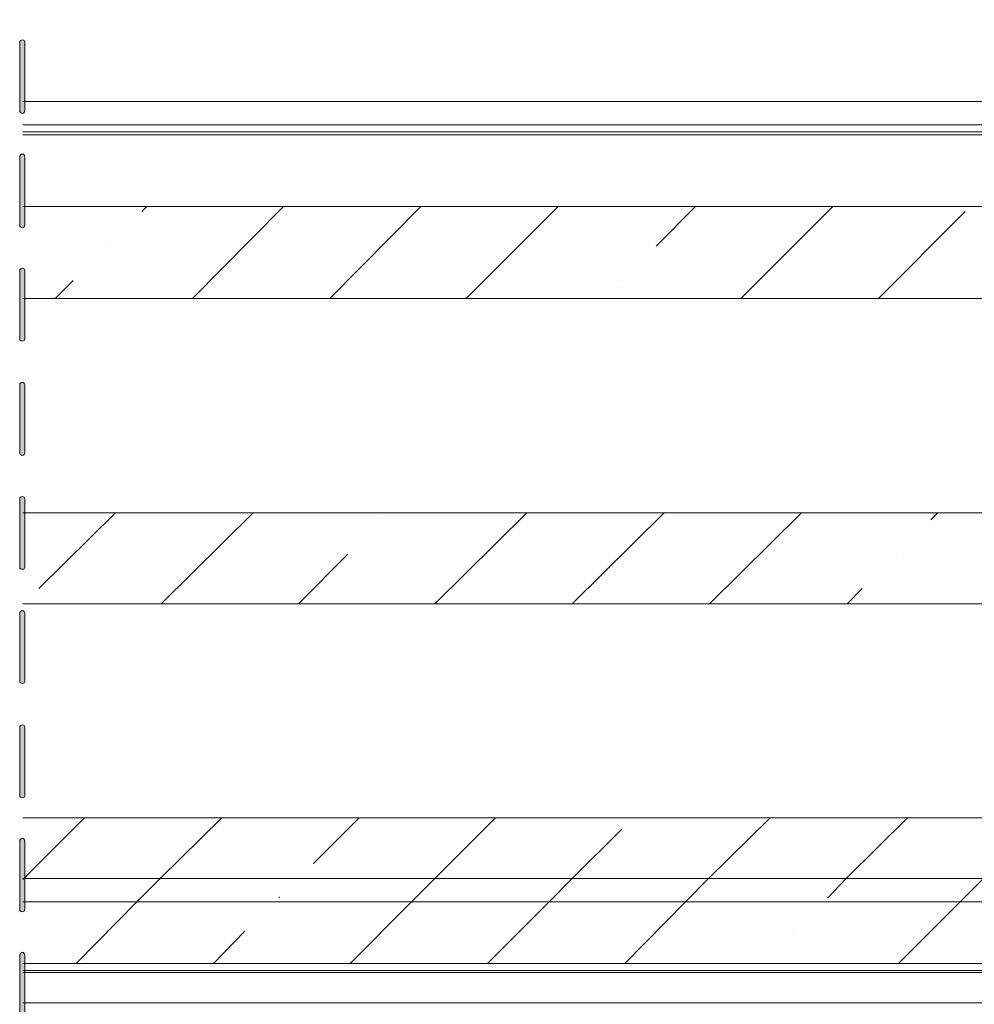
# Model space of a CAD drawing. Units: millimetres. Extents: x 395 to 1578, y 51 to 888.
# Drawn here: x 899 to 930, y 387 to 419 of the extents above; entities that cross this region are included whole.
import ezdxf

# ---------------------------------------------------------------- set-up
doc = ezdxf.new("R2010")
doc.units = ezdxf.units.MM

msp = doc.modelspace()

# ---------------------------------------------------------------- hatches: boundary and pattern name
h = msp.add_hatch(color=7)
edge = h.paths.add_edge_path()
edge.add_line((898.851, 439.841), (898.851, 437.9))
edge.add_spline(control_points=[(898.851, 437.9), (898.851, 437.834), (898.819, 437.801), (898.786, 437.801), (898.786, 437.801), (898.72, 437.801), (898.687, 437.834), (898.687, 437.9)], knot_values=[0, 0, 0, 0, 0.125, 0.125, 0.125, 0.125, 1, 1, 1, 1], degree=3, periodic=0)
edge.add_line((898.687, 437.9), (898.687, 439.841))
edge.add_spline(control_points=[(898.687, 439.841), (898.687, 439.874), (898.72, 439.906), (898.786, 439.906), (898.786, 439.906), (898.819, 439.906), (898.851, 439.874), (898.851, 439.841)], knot_values=[0, 0, 0, 0, 0.125, 0.125, 0.125, 0.125, 1, 1, 1, 1], degree=3, periodic=0)
edge = h.paths.add_edge_path()
edge.add_line((898.851, 436.387), (898.851, 434.183))
edge.add_spline(control_points=[(898.851, 434.183), (898.851, 434.117), (898.819, 434.084), (898.786, 434.084), (898.786, 434.084), (898.72, 434.084), (898.687, 434.117), (898.687, 434.183)], knot_values=[0, 0, 0, 0, 0.125, 0.125, 0.125, 0.125, 1, 1, 1, 1], degree=3, periodic=0)
edge.add_line((898.687, 434.183), (898.687, 436.387))
edge.add_spline(control_points=[(898.687, 436.387), (898.687, 436.453), (898.72, 436.486), (898.786, 436.486), (898.786, 436.486), (898.819, 436.486), (898.851, 436.453), (898.851, 436.387)], knot_values=[0, 0, 0, 0, 0.125, 0.125, 0.125, 0.125, 1, 1, 1, 1], degree=3, periodic=0)
edge = h.paths.add_edge_path()
edge.add_line((898.851, 432.67), (898.851, 430.466))
edge.add_spline(control_points=[(898.851, 430.466), (898.851, 430.4), (898.819, 430.368), (898.786, 430.368), (898.786, 430.368), (898.72, 430.368), (898.687, 430.4), (898.687, 430.466)], knot_values=[0, 0, 0, 0, 0.125, 0.125, 0.125, 0.125, 1, 1, 1, 1], degree=3, periodic=0)
edge.add_line((898.687, 430.466), (898.687, 432.67))
edge.add_spline(control_points=[(898.687, 432.67), (898.687, 432.736), (898.72, 432.769), (898.786, 432.769), (898.786, 432.769), (898.819, 432.769), (898.851, 432.736), (898.851, 432.67)], knot_values=[0, 0, 0, 0, 0.125, 0.125, 0.125, 0.125, 1, 1, 1, 1], degree=3, periodic=0)
edge = h.paths.add_edge_path()
edge.add_line((898.851, 428.953), (898.851, 426.749))
edge.add_spline(control_points=[(898.851, 426.749), (898.851, 426.684), (898.819, 426.651), (898.786, 426.651), (898.786, 426.651), (898.72, 426.651), (898.687, 426.684), (898.687, 426.749)], knot_values=[0, 0, 0, 0, 0.125, 0.125, 0.125, 0.125, 1, 1, 1, 1], degree=3, periodic=0)
edge.add_line((898.687, 426.749), (898.687, 428.953))
edge.add_spline(control_points=[(898.687, 428.953), (898.687, 429.019), (898.72, 429.052), (898.786, 429.052), (898.786, 429.052), (898.819, 429.052), (898.851, 429.019), (898.851, 428.953)], knot_values=[0, 0, 0, 0, 0.125, 0.125, 0.125, 0.125, 1, 1, 1, 1], degree=3, periodic=0)
edge = h.paths.add_edge_path()
edge.add_line((898.851, 425.236), (898.851, 423.033))
edge.add_spline(control_points=[(898.851, 423.033), (898.851, 422.967), (898.819, 422.934), (898.786, 422.934), (898.786, 422.934), (898.72, 422.934), (898.687, 422.967), (898.687, 423.033)], knot_values=[0, 0, 0, 0, 0.125, 0.125, 0.125, 0.125, 1, 1, 1, 1], degree=3, periodic=0)
edge.add_line((898.687, 423.033), (898.687, 425.236))
edge.add_spline(control_points=[(898.687, 425.236), (898.687, 425.302), (898.72, 425.335), (898.786, 425.335), (898.786, 425.335), (898.819, 425.335), (898.851, 425.302), (898.851, 425.236)], knot_values=[0, 0, 0, 0, 0.125, 0.125, 0.125, 0.125, 1, 1, 1, 1], degree=3, periodic=0)
edge = h.paths.add_edge_path()
edge.add_line((898.851, 421.519), (898.851, 419.316))
edge.add_spline(control_points=[(898.851, 419.316), (898.851, 419.283), (898.819, 419.217), (898.786, 419.217), (898.786, 419.217), (898.72, 419.217), (898.687, 419.283), (898.687, 419.316)], knot_values=[0, 0, 0, 0, 0.125, 0.125, 0.125, 0.125, 1, 1, 1, 1], degree=3, periodic=0)
edge.add_line((898.687, 419.316), (898.687, 421.519))
edge.add_spline(control_points=[(898.687, 421.519), (898.687, 421.585), (898.72, 421.618), (898.786, 421.618), (898.786, 421.618), (898.819, 421.618), (898.851, 421.585), (898.851, 421.519)], knot_values=[0, 0, 0, 0, 0.125, 0.125, 0.125, 0.125, 1, 1, 1, 1], degree=3, periodic=0)
edge = h.paths.add_edge_path()
edge.add_line((898.851, 417.803), (898.851, 415.599))
edge.add_spline(control_points=[(898.851, 415.599), (898.851, 415.566), (898.819, 415.5), (898.786, 415.5), (898.786, 415.5), (898.72, 415.5), (898.687, 415.566), (898.687, 415.599)], knot_values=[0, 0, 0, 0, 0.125, 0.125, 0.125, 0.125, 1, 1, 1, 1], degree=3, periodic=0)
edge.add_line((898.687, 415.599), (898.687, 417.803))
edge.add_spline(control_points=[(898.687, 417.803), (898.687, 417.868), (898.72, 417.901), (898.786, 417.901), (898.786, 417.901), (898.819, 417.901), (898.851, 417.868), (898.851, 417.803)], knot_values=[0, 0, 0, 0, 0.125, 0.125, 0.125, 0.125, 1, 1, 1, 1], degree=3, periodic=0)
edge = h.paths.add_edge_path()
edge.add_line((898.851, 414.086), (898.851, 411.882))
edge.add_spline(control_points=[(898.851, 411.882), (898.851, 411.849), (898.819, 411.783), (898.786, 411.783), (898.786, 411.783), (898.72, 411.783), (898.687, 411.849), (898.687, 411.882)], knot_values=[0, 0, 0, 0, 0.125, 0.125, 0.125, 0.125, 1, 1, 1, 1], degree=3, periodic=0)
edge.add_line((898.687, 411.882), (898.687, 414.086))
edge.add_spline(control_points=[(898.687, 414.086), (898.687, 414.152), (898.72, 414.184), (898.786, 414.184), (898.786, 414.184), (898.819, 414.184), (898.851, 414.152), (898.851, 414.086)], knot_values=[0, 0, 0, 0, 0.125, 0.125, 0.125, 0.125, 1, 1, 1, 1], degree=3, periodic=0)
edge = h.paths.add_edge_path()
edge.add_line((898.851, 410.402), (898.851, 408.165))
edge.add_spline(control_points=[(898.851, 408.165), (898.851, 408.132), (898.819, 408.099), (898.786, 408.099), (898.786, 408.099), (898.72, 408.099), (898.687, 408.132), (898.687, 408.165)], knot_values=[0, 0, 0, 0, 0.125, 0.125, 0.125, 0.125, 1, 1, 1, 1], degree=3, periodic=0)
edge.add_line((898.687, 408.165), (898.687, 410.402))
edge.add_spline(control_points=[(898.687, 410.402), (898.687, 410.435), (898.72, 410.468), (898.786, 410.468), (898.786, 410.468), (898.819, 410.468), (898.851, 410.435), (898.851, 410.402)], knot_values=[0, 0, 0, 0, 0.125, 0.125, 0.125, 0.125, 1, 1, 1, 1], degree=3, periodic=0)
edge = h.paths.add_edge_path()
edge.add_line((898.851, 406.685), (898.851, 404.448))
edge.add_spline(control_points=[(898.851, 404.448), (898.851, 404.415), (898.819, 404.382), (898.786, 404.382), (898.786, 404.382), (898.72, 404.382), (898.687, 404.415), (898.687, 404.448)], knot_values=[0, 0, 0, 0, 0.125, 0.125, 0.125, 0.125, 1, 1, 1, 1], degree=3, periodic=0)
edge.add_line((898.687, 404.448), (898.687, 406.685))
edge.add_spline(control_points=[(898.687, 406.685), (898.687, 406.718), (898.72, 406.751), (898.786, 406.751), (898.786, 406.751), (898.819, 406.751), (898.851, 406.718), (898.851, 406.685)], knot_values=[0, 0, 0, 0, 0.125, 0.125, 0.125, 0.125, 1, 1, 1, 1], degree=3, periodic=0)
edge = h.paths.add_edge_path()
edge.add_line((898.851, 402.968), (898.851, 400.731))
edge.add_spline(control_points=[(898.851, 400.731), (898.851, 400.698), (898.819, 400.666), (898.786, 400.666), (898.786, 400.666), (898.72, 400.666), (898.687, 400.698), (898.687, 400.731)], knot_values=[0, 0, 0, 0, 0.125, 0.125, 0.125, 0.125, 1, 1, 1, 1], degree=3, periodic=0)
edge.add_line((898.687, 400.731), (898.687, 402.968))
edge.add_spline(control_points=[(898.687, 402.968), (898.687, 403.001), (898.72, 403.034), (898.786, 403.034), (898.786, 403.034), (898.819, 403.034), (898.851, 403.001), (898.851, 402.968)], knot_values=[0, 0, 0, 0, 0.125, 0.125, 0.125, 0.125, 1, 1, 1, 1], degree=3, periodic=0)
edge = h.paths.add_edge_path()
edge.add_line((898.851, 399.251), (898.851, 397.014))
edge.add_spline(control_points=[(898.851, 397.014), (898.851, 396.982), (898.819, 396.949), (898.786, 396.949), (898.786, 396.949), (898.72, 396.949), (898.687, 396.982), (898.687, 397.014)], knot_values=[0, 0, 0, 0, 0.125, 0.125, 0.125, 0.125, 1, 1, 1, 1], degree=3, periodic=0)
edge.add_line((898.687, 397.014), (898.687, 399.251))
edge.add_spline(control_points=[(898.687, 399.251), (898.687, 399.284), (898.72, 399.317), (898.786, 399.317), (898.786, 399.317), (898.819, 399.317), (898.851, 399.284), (898.851, 399.251)], knot_values=[0, 0, 0, 0, 0.125, 0.125, 0.125, 0.125, 1, 1, 1, 1], degree=3, periodic=0)
edge = h.paths.add_edge_path()
edge.add_line((898.851, 395.534), (898.851, 393.298))
edge.add_spline(control_points=[(898.851, 393.298), (898.851, 393.265), (898.819, 393.232), (898.786, 393.232), (898.786, 393.232), (898.72, 393.232), (898.687, 393.265), (898.687, 393.298)], knot_values=[0, 0, 0, 0, 0.125, 0.125, 0.125, 0.125, 1, 1, 1, 1], degree=3, periodic=0)
edge.add_line((898.687, 393.298), (898.687, 395.534))
edge.add_spline(control_points=[(898.687, 395.534), (898.687, 395.567), (898.72, 395.6), (898.786, 395.6), (898.786, 395.6), (898.819, 395.6), (898.851, 395.567), (898.851, 395.534)], knot_values=[0, 0, 0, 0, 0.125, 0.125, 0.125, 0.125, 1, 1, 1, 1], degree=3, periodic=0)
edge = h.paths.add_edge_path()
edge.add_line((898.851, 391.817), (898.851, 389.614))
edge.add_spline(control_points=[(898.851, 389.614), (898.851, 389.548), (898.819, 389.515), (898.786, 389.515), (898.786, 389.515), (898.72, 389.515), (898.687, 389.548), (898.687, 389.614)], knot_values=[0, 0, 0, 0, 0.125, 0.125, 0.125, 0.125, 1, 1, 1, 1], degree=3, periodic=0)
edge.add_line((898.687, 389.614), (898.687, 391.817))
edge.add_spline(control_points=[(898.687, 391.817), (898.687, 391.85), (898.72, 391.916), (898.786, 391.916), (898.786, 391.916), (898.819, 391.916), (898.851, 391.85), (898.851, 391.817)], knot_values=[0, 0, 0, 0, 0.125, 0.125, 0.125, 0.125, 1, 1, 1, 1], degree=3, periodic=0)
edge = h.paths.add_edge_path()
edge.add_line((898.851, 388.101), (898.851, 385.897))
edge.add_spline(control_points=[(898.851, 385.897), (898.851, 385.831), (898.819, 385.798), (898.786, 385.798), (898.786, 385.798), (898.72, 385.798), (898.687, 385.831), (898.687, 385.897)], knot_values=[0, 0, 0, 0, 0.125, 0.125, 0.125, 0.125, 1, 1, 1, 1], degree=3, periodic=0)
edge.add_line((898.687, 385.897), (898.687, 388.101))
edge.add_spline(control_points=[(898.687, 388.101), (898.687, 388.133), (898.72, 388.199), (898.786, 388.199), (898.786, 388.199), (898.819, 388.199), (898.851, 388.133), (898.851, 388.101)], knot_values=[0, 0, 0, 0, 0.125, 0.125, 0.125, 0.125, 1, 1, 1, 1], degree=3, periodic=0)
edge = h.paths.add_edge_path()
edge.add_line((898.851, 384.384), (898.851, 382.18))
edge.add_spline(control_points=[(898.851, 382.18), (898.851, 382.114), (898.819, 382.081), (898.786, 382.081), (898.786, 382.081), (898.72, 382.081), (898.687, 382.114), (898.687, 382.18)], knot_values=[0, 0, 0, 0, 0.125, 0.125, 0.125, 0.125, 1, 1, 1, 1], degree=3, periodic=0)
edge.add_line((898.687, 382.18), (898.687, 384.384))
edge.add_spline(control_points=[(898.687, 384.384), (898.687, 384.417), (898.72, 384.482), (898.786, 384.482), (898.786, 384.482), (898.819, 384.482), (898.851, 384.417), (898.851, 384.384)], knot_values=[0, 0, 0, 0, 0.125, 0.125, 0.125, 0.125, 1, 1, 1, 1], degree=3, periodic=0)
edge = h.paths.add_edge_path()
edge.add_line((898.851, 380.667), (898.851, 378.463))
edge.add_spline(control_points=[(898.851, 378.463), (898.851, 378.397), (898.819, 378.364), (898.786, 378.364), (898.786, 378.364), (898.72, 378.364), (898.687, 378.397), (898.687, 378.463)], knot_values=[0, 0, 0, 0, 0.125, 0.125, 0.125, 0.125, 1, 1, 1, 1], degree=3, periodic=0)
edge.add_line((898.687, 378.463), (898.687, 380.667))
edge.add_spline(control_points=[(898.687, 380.667), (898.687, 380.7), (898.72, 380.765), (898.786, 380.765), (898.786, 380.765), (898.819, 380.765), (898.851, 380.7), (898.851, 380.667)], knot_values=[0, 0, 0, 0, 0.125, 0.125, 0.125, 0.125, 1, 1, 1, 1], degree=3, periodic=0)
edge = h.paths.add_edge_path()
edge.add_line((898.851, 376.95), (898.851, 374.746))
edge.add_spline(control_points=[(898.851, 374.746), (898.851, 374.68), (898.819, 374.647), (898.786, 374.647), (898.786, 374.647), (898.72, 374.647), (898.687, 374.68), (898.687, 374.746)], knot_values=[0, 0, 0, 0, 0.125, 0.125, 0.125, 0.125, 1, 1, 1, 1], degree=3, periodic=0)
edge.add_line((898.687, 374.746), (898.687, 376.95))
edge.add_spline(control_points=[(898.687, 376.95), (898.687, 377.016), (898.72, 377.049), (898.786, 377.049), (898.786, 377.049), (898.819, 377.049), (898.851, 377.016), (898.851, 376.95)], knot_values=[0, 0, 0, 0, 0.125, 0.125, 0.125, 0.125, 1, 1, 1, 1], degree=3, periodic=0)
edge = h.paths.add_edge_path()
edge.add_line((898.851, 373.233), (898.851, 371.029))
edge.add_spline(control_points=[(898.851, 371.029), (898.851, 370.963), (898.819, 370.931), (898.786, 370.931), (898.786, 370.931), (898.72, 370.931), (898.687, 370.963), (898.687, 371.029)], knot_values=[0, 0, 0, 0, 0.125, 0.125, 0.125, 0.125, 1, 1, 1, 1], degree=3, periodic=0)
edge.add_line((898.687, 371.029), (898.687, 373.233))
edge.add_spline(control_points=[(898.687, 373.233), (898.687, 373.299), (898.72, 373.332), (898.786, 373.332), (898.786, 373.332), (898.819, 373.332), (898.851, 373.299), (898.851, 373.233)], knot_values=[0, 0, 0, 0, 0.125, 0.125, 0.125, 0.125, 1, 1, 1, 1], degree=3, periodic=0)
edge = h.paths.add_edge_path()
edge.add_line((898.851, 369.516), (898.851, 367.312))
edge.add_spline(control_points=[(898.851, 367.312), (898.851, 367.247), (898.819, 367.214), (898.786, 367.214), (898.786, 367.214), (898.72, 367.214), (898.687, 367.247), (898.687, 367.312)], knot_values=[0, 0, 0, 0, 0.125, 0.125, 0.125, 0.125, 1, 1, 1, 1], degree=3, periodic=0)
edge.add_line((898.687, 367.312), (898.687, 369.516))
edge.add_spline(control_points=[(898.687, 369.516), (898.687, 369.582), (898.72, 369.615), (898.786, 369.615), (898.786, 369.615), (898.819, 369.615), (898.851, 369.582), (898.851, 369.516)], knot_values=[0, 0, 0, 0, 0.125, 0.125, 0.125, 0.125, 1, 1, 1, 1], degree=3, periodic=0)
edge = h.paths.add_edge_path()
edge.add_line((898.851, 365.799), (898.851, 363.595))
edge.add_spline(control_points=[(898.851, 363.595), (898.851, 363.53), (898.819, 363.497), (898.786, 363.497), (898.786, 363.497), (898.72, 363.497), (898.687, 363.53), (898.687, 363.595)], knot_values=[0, 0, 0, 0, 0.125, 0.125, 0.125, 0.125, 1, 1, 1, 1], degree=3, periodic=0)
edge.add_line((898.687, 363.595), (898.687, 365.799))
edge.add_spline(control_points=[(898.687, 365.799), (898.687, 365.865), (898.72, 365.898), (898.786, 365.898), (898.786, 365.898), (898.819, 365.898), (898.851, 365.865), (898.851, 365.799)], knot_values=[0, 0, 0, 0, 0.125, 0.125, 0.125, 0.125, 1, 1, 1, 1], degree=3, periodic=0)
edge = h.paths.add_edge_path()
edge.add_line((898.851, 362.082), (898.851, 359.879))
edge.add_spline(control_points=[(898.851, 359.879), (898.851, 359.813), (898.819, 359.78), (898.786, 359.78), (898.786, 359.78), (898.72, 359.78), (898.687, 359.813), (898.687, 359.879)], knot_values=[0, 0, 0, 0, 0.125, 0.125, 0.125, 0.125, 1, 1, 1, 1], degree=3, periodic=0)
edge.add_line((898.687, 359.879), (898.687, 362.082))
edge.add_spline(control_points=[(898.687, 362.082), (898.687, 362.148), (898.72, 362.181), (898.786, 362.181), (898.786, 362.181), (898.819, 362.181), (898.851, 362.148), (898.851, 362.082)], knot_values=[0, 0, 0, 0, 0.125, 0.125, 0.125, 0.125, 1, 1, 1, 1], degree=3, periodic=0)
edge = h.paths.add_edge_path()
edge.add_line((898.851, 358.366), (898.851, 356.162))
edge.add_spline(control_points=[(898.851, 356.162), (898.851, 356.129), (898.819, 356.063), (898.786, 356.063), (898.786, 356.063), (898.72, 356.063), (898.687, 356.129), (898.687, 356.162)], knot_values=[0, 0, 0, 0, 0.125, 0.125, 0.125, 0.125, 1, 1, 1, 1], degree=3, periodic=0)
edge.add_line((898.687, 356.162), (898.687, 358.366))
edge.add_spline(control_points=[(898.687, 358.366), (898.687, 358.431), (898.72, 358.464), (898.786, 358.464), (898.786, 358.464), (898.819, 358.464), (898.851, 358.431), (898.851, 358.366)], knot_values=[0, 0, 0, 0, 0.125, 0.125, 0.125, 0.125, 1, 1, 1, 1], degree=3, periodic=0)
edge = h.paths.add_edge_path()
edge.add_line((898.851, 354.649), (898.851, 352.445))
edge.add_spline(control_points=[(898.851, 352.445), (898.851, 352.412), (898.819, 352.346), (898.786, 352.346), (898.786, 352.346), (898.72, 352.346), (898.687, 352.412), (898.687, 352.445)], knot_values=[0, 0, 0, 0, 0.125, 0.125, 0.125, 0.125, 1, 1, 1, 1], degree=3, periodic=0)
edge.add_line((898.687, 352.445), (898.687, 354.649))
edge.add_spline(control_points=[(898.687, 354.649), (898.687, 354.714), (898.72, 354.747), (898.786, 354.747), (898.786, 354.747), (898.819, 354.747), (898.851, 354.714), (898.851, 354.649)], knot_values=[0, 0, 0, 0, 0.125, 0.125, 0.125, 0.125, 1, 1, 1, 1], degree=3, periodic=0)
edge = h.paths.add_edge_path()
edge.add_line((898.851, 350.932), (898.851, 348.728))
edge.add_spline(control_points=[(898.851, 348.728), (898.851, 348.695), (898.819, 348.629), (898.786, 348.629), (898.786, 348.629), (898.72, 348.629), (898.687, 348.695), (898.687, 348.728)], knot_values=[0, 0, 0, 0, 0.125, 0.125, 0.125, 0.125, 1, 1, 1, 1], degree=3, periodic=0)
edge.add_line((898.687, 348.728), (898.687, 350.932))
edge.add_spline(control_points=[(898.687, 350.932), (898.687, 350.998), (898.72, 351.03), (898.786, 351.03), (898.786, 351.03), (898.819, 351.03), (898.851, 350.998), (898.851, 350.932)], knot_values=[0, 0, 0, 0, 0.125, 0.125, 0.125, 0.125, 1, 1, 1, 1], degree=3, periodic=0)
edge = h.paths.add_edge_path()
edge.add_line((898.851, 347.248), (898.851, 345.011))
edge.add_spline(control_points=[(898.851, 345.011), (898.851, 344.978), (898.819, 344.945), (898.786, 344.945), (898.786, 344.945), (898.72, 344.945), (898.687, 344.978), (898.687, 345.011)], knot_values=[0, 0, 0, 0, 0.125, 0.125, 0.125, 0.125, 1, 1, 1, 1], degree=3, periodic=0)
edge.add_line((898.687, 345.011), (898.687, 347.248))
edge.add_spline(control_points=[(898.687, 347.248), (898.687, 347.281), (898.72, 347.314), (898.786, 347.314), (898.786, 347.314), (898.819, 347.314), (898.851, 347.281), (898.851, 347.248)], knot_values=[0, 0, 0, 0, 0.125, 0.125, 0.125, 0.125, 1, 1, 1, 1], degree=3, periodic=0)
edge = h.paths.add_edge_path()
edge.add_line((898.851, 343.531), (898.851, 341.294))
edge.add_spline(control_points=[(898.851, 341.294), (898.851, 341.261), (898.819, 341.228), (898.786, 341.228), (898.786, 341.228), (898.72, 341.228), (898.687, 341.261), (898.687, 341.294)], knot_values=[0, 0, 0, 0, 0.125, 0.125, 0.125, 0.125, 1, 1, 1, 1], degree=3, periodic=0)
edge.add_line((898.687, 341.294), (898.687, 343.531))
edge.add_spline(control_points=[(898.687, 343.531), (898.687, 343.564), (898.72, 343.597), (898.786, 343.597), (898.786, 343.597), (898.819, 343.597), (898.851, 343.564), (898.851, 343.531)], knot_values=[0, 0, 0, 0, 0.125, 0.125, 0.125, 0.125, 1, 1, 1, 1], degree=3, periodic=0)
edge = h.paths.add_edge_path()
edge.add_line((898.851, 339.814), (898.851, 337.577))
edge.add_spline(control_points=[(898.851, 337.577), (898.851, 337.544), (898.819, 337.512), (898.786, 337.512), (898.786, 337.512), (898.72, 337.512), (898.687, 337.544), (898.687, 337.577)], knot_values=[0, 0, 0, 0, 0.125, 0.125, 0.125, 0.125, 1, 1, 1, 1], degree=3, periodic=0)
edge.add_line((898.687, 337.577), (898.687, 339.814))
edge.add_spline(control_points=[(898.687, 339.814), (898.687, 339.847), (898.72, 339.88), (898.786, 339.88), (898.786, 339.88), (898.819, 339.88), (898.851, 339.847), (898.851, 339.814)], knot_values=[0, 0, 0, 0, 0.125, 0.125, 0.125, 0.125, 1, 1, 1, 1], degree=3, periodic=0)
edge = h.paths.add_edge_path()
edge.add_line((898.851, 336.097), (898.851, 333.86))
edge.add_spline(control_points=[(898.851, 333.86), (898.851, 333.828), (898.819, 333.795), (898.786, 333.795), (898.786, 333.795), (898.72, 333.795), (898.687, 333.828), (898.687, 333.86)], knot_values=[0, 0, 0, 0, 0.125, 0.125, 0.125, 0.125, 1, 1, 1, 1], degree=3, periodic=0)
edge.add_line((898.687, 333.86), (898.687, 336.097))
edge.add_spline(control_points=[(898.687, 336.097), (898.687, 336.13), (898.72, 336.163), (898.786, 336.163), (898.786, 336.163), (898.819, 336.163), (898.851, 336.13), (898.851, 336.097)], knot_values=[0, 0, 0, 0, 0.125, 0.125, 0.125, 0.125, 1, 1, 1, 1], degree=3, periodic=0)
edge = h.paths.add_edge_path()
edge.add_line((898.851, 332.38), (898.851, 330.144))
edge.add_spline(control_points=[(898.851, 330.144), (898.851, 330.111), (898.819, 330.078), (898.786, 330.078), (898.786, 330.078), (898.72, 330.078), (898.687, 330.111), (898.687, 330.144)], knot_values=[0, 0, 0, 0, 0.125, 0.125, 0.125, 0.125, 1, 1, 1, 1], degree=3, periodic=0)
edge.add_line((898.687, 330.144), (898.687, 332.38))
edge.add_spline(control_points=[(898.687, 332.38), (898.687, 332.413), (898.72, 332.446), (898.786, 332.446), (898.786, 332.446), (898.819, 332.446), (898.851, 332.413), (898.851, 332.38)], knot_values=[0, 0, 0, 0, 0.125, 0.125, 0.125, 0.125, 1, 1, 1, 1], degree=3, periodic=0)

# ---------------------------------------------------------------- linework, layer by layer
at = {"color": 7, "linetype": 'Continuous', "lineweight": 9}
for p, q in [((898.687, 415.599), (898.687, 417.803)), ((898.851, 417.803), (898.851, 415.599)), ((898.687, 411.882), (898.687, 414.086)), ((898.851, 414.086), (898.851, 411.882)), ((898.687, 408.165), (898.687, 410.402)), ((898.851, 410.402), (898.851, 408.165)), ((898.687, 404.448), (898.687, 406.685)), ((898.851, 406.685), (898.851, 404.448)), ((898.687, 400.731), (898.687, 402.968)), ((898.851, 402.968), (898.851, 400.731)), ((898.687, 397.014), (898.687, 399.251)), ((898.851, 399.251), (898.851, 397.014)), ((898.687, 393.298), (898.687, 395.534)), ((898.851, 395.534), (898.851, 393.298)), ((898.687, 389.614), (898.687, 391.817)), ((898.851, 391.817), (898.851, 389.614)), ((898.687, 385.897), (898.687, 388.101)), ((898.851, 388.101), (898.851, 385.897))]:
    msp.add_line(p, q, dxfattribs=at)
at = {"color": 7, "linetype": 'Continuous', "lineweight": 15}
for points in [[(898.786, 415.895), (952.236, 415.895)], [(898.786, 415.138), (952.236, 415.138)], [(898.786, 414.908), (932.83, 414.908)], [(898.786, 414.809), (932.83, 414.809)], [(898.786, 412.474), (940.033, 412.474)], [(898.786, 409.481), (940.033, 409.481)], [(898.786, 402.507), (940.033, 402.507)], [(898.786, 399.547), (940.033, 399.547)], [(898.786, 392.574), (940.033, 392.574)], [(898.786, 390.6), (940.033, 390.6)], [(898.786, 390.6), (940.033, 390.6)], [(898.786, 389.844), (940.033, 389.844)], [(898.786, 389.844), (940.033, 389.844)], [(898.786, 387.837), (940.033, 387.837)], [(898.786, 387.607), (932.83, 387.607)], [(898.786, 387.541), (932.83, 387.541)], [(898.786, 386.555), (932.83, 386.555)]]:
    msp.add_lwpolyline(points, close=True, dxfattribs=at)
at = {"color": 7, "linetype": 'Continuous', "lineweight": 5}
for points in [[(902.667, 412.31), (902.831, 412.474)], [(902.667, 412.31), (902.831, 412.474)], [(902.667, 412.31), (902.831, 412.474)], [(902.667, 412.31), (902.831, 412.474)], [(902.667, 412.31), (902.831, 412.474)], [(902.667, 412.31), (902.831, 412.474)], [(904.312, 409.481), (907.272, 412.474)], [(904.312, 409.481), (907.272, 412.474)], [(904.312, 409.481), (907.272, 412.474)], [(904.312, 409.481), (907.272, 412.474)], [(904.312, 409.481), (907.272, 412.474)], [(904.312, 409.481), (907.272, 412.474)], [(908.785, 409.481), (911.745, 412.474)], [(908.785, 409.481), (911.745, 412.474)], [(908.785, 409.481), (911.745, 412.474)], [(908.785, 409.481), (911.745, 412.474)], [(908.785, 409.481), (911.745, 412.474)], [(908.785, 409.481), (911.745, 412.474)], [(913.226, 409.481), (916.219, 412.474)], [(913.226, 409.481), (916.219, 412.474)], [(913.226, 409.481), (916.219, 412.474)], [(913.226, 409.481), (916.219, 412.474)], [(913.226, 409.481), (916.219, 412.474)], [(913.226, 409.481), (916.219, 412.474)], [(919.409, 411.191), (920.692, 412.474)], [(919.409, 411.191), (920.692, 412.474)], [(919.409, 411.191), (920.692, 412.474)], [(919.409, 411.191), (920.692, 412.474)], [(919.409, 411.191), (920.692, 412.474)], [(919.409, 411.191), (920.692, 412.474)], [(922.172, 409.481), (925.166, 412.474)], [(922.172, 409.481), (925.166, 412.474)], [(922.172, 409.481), (925.166, 412.474)], [(922.172, 409.481), (925.166, 412.474)], [(922.172, 409.481), (925.166, 412.474)], [(922.172, 409.481), (925.166, 412.474)], [(926.646, 409.481), (929.475, 412.31)], [(926.646, 409.481), (929.475, 412.31)], [(926.646, 409.481), (929.475, 412.31)], [(926.646, 409.481), (929.475, 412.31)], [(926.646, 409.481), (929.475, 412.31)], [(926.646, 409.481), (929.475, 412.31)], [(901.549, 411.191), (901.549, 411.191)], [(901.549, 411.191), (901.549, 411.191)], [(901.549, 411.191), (901.549, 411.191)], [(901.549, 411.191), (901.549, 411.191)], [(901.549, 411.191), (901.549, 411.191)], [(901.549, 411.191), (901.549, 411.191)], [(899.838, 409.481), (900.43, 410.073)], [(899.838, 409.481), (900.43, 410.073)], [(899.838, 409.481), (900.43, 410.073)], [(899.838, 409.481), (900.43, 410.073)], [(899.838, 409.481), (900.43, 410.073)], [(899.838, 409.481), (900.43, 410.073)], [(918.291, 410.073), (918.291, 410.073)], [(918.291, 410.073), (918.291, 410.073)], [(918.291, 410.073), (918.291, 410.073)], [(918.291, 410.073), (918.291, 410.073)], [(918.291, 410.073), (918.291, 410.073)], [(918.291, 410.073), (918.291, 410.073)], [(899.312, 400.041), (901.812, 402.507)], [(899.312, 400.041), (901.812, 402.507)], [(899.312, 400.041), (901.812, 402.507)], [(899.312, 400.041), (901.812, 402.507)], [(899.312, 400.041), (901.812, 402.507)], [(899.312, 400.041), (901.812, 402.507)], [(903.292, 399.547), (906.285, 402.507)], [(903.292, 399.547), (906.285, 402.507)], [(903.292, 399.547), (906.285, 402.507)], [(903.292, 399.547), (906.285, 402.507)], [(903.292, 399.547), (906.285, 402.507)], [(903.292, 399.547), (906.285, 402.507)], [(910.495, 402.277), (910.495, 402.277)], [(910.495, 402.277), (910.495, 402.277)], [(910.495, 402.277), (910.495, 402.277)], [(910.495, 402.277), (910.495, 402.277)], [(910.495, 402.277), (910.495, 402.277)], [(910.495, 402.277), (910.495, 402.277)], [(912.206, 399.547), (915.199, 402.507)], [(912.206, 399.547), (915.199, 402.507)], [(912.206, 399.547), (915.199, 402.507)], [(912.206, 399.547), (915.199, 402.507)], [(912.206, 399.547), (915.199, 402.507)], [(912.206, 399.547), (915.199, 402.507)], [(916.679, 399.547), (919.673, 402.507)], [(916.679, 399.547), (919.673, 402.507)], [(916.679, 399.547), (919.673, 402.507)], [(916.679, 399.547), (919.673, 402.507)], [(916.679, 399.547), (919.673, 402.507)], [(916.679, 399.547), (919.673, 402.507)], [(921.153, 399.547), (924.146, 402.507)], [(921.153, 399.547), (924.146, 402.507)], [(921.153, 399.547), (924.146, 402.507)], [(921.153, 399.547), (924.146, 402.507)], [(921.153, 399.547), (924.146, 402.507)], [(921.153, 399.547), (924.146, 402.507)], [(928.356, 402.277), (928.586, 402.507)], [(928.356, 402.277), (928.586, 402.507)], [(928.356, 402.277), (928.586, 402.507)], [(928.356, 402.277), (928.586, 402.507)], [(928.356, 402.277), (928.586, 402.507)], [(928.356, 402.277), (928.586, 402.507)], [(907.765, 399.547), (909.377, 401.159)], [(907.765, 399.547), (909.377, 401.159)], [(907.765, 399.547), (909.377, 401.159)], [(907.765, 399.547), (909.377, 401.159)], [(907.765, 399.547), (909.377, 401.159)], [(907.765, 399.547), (909.377, 401.159)], [(927.238, 401.159), (927.238, 401.159)], [(927.238, 401.159), (927.238, 401.159)], [(927.238, 401.159), (927.238, 401.159)], [(927.238, 401.159), (927.238, 401.159)], [(927.238, 401.159), (927.238, 401.159)], [(927.238, 401.159), (927.238, 401.159)], [(925.626, 399.547), (926.119, 400.041)], [(925.626, 399.547), (926.119, 400.041)], [(925.626, 399.547), (926.119, 400.041)], [(925.626, 399.547), (926.119, 400.041)], [(925.626, 399.547), (926.119, 400.041)], [(925.626, 399.547), (926.119, 400.041)], [(898.819, 390.6), (900.792, 392.574)], [(898.819, 390.6), (900.792, 392.574)], [(898.819, 390.6), (900.792, 392.574)], [(898.819, 390.6), (900.792, 392.574)], [(898.819, 390.6), (900.792, 392.574)], [(898.819, 390.6), (900.792, 392.574)], [(903.259, 390.6), (905.266, 392.574)], [(903.259, 390.6), (905.266, 392.574)], [(903.259, 390.6), (905.266, 392.574)], [(903.259, 390.6), (905.266, 392.574)], [(903.259, 390.6), (905.266, 392.574)], [(903.259, 390.6), (905.266, 392.574)], [(908.259, 391.094), (909.739, 392.574)], [(908.259, 391.094), (909.739, 392.574)], [(908.259, 391.094), (909.739, 392.574)], [(908.259, 391.094), (909.739, 392.574)], [(908.259, 391.094), (909.739, 392.574)], [(908.259, 391.094), (909.739, 392.574)], [(912.206, 390.6), (914.179, 392.574)], [(912.206, 390.6), (914.179, 392.574)], [(912.206, 390.6), (914.179, 392.574)], [(912.206, 390.6), (914.179, 392.574)], [(912.206, 390.6), (914.179, 392.574)], [(912.206, 390.6), (914.179, 392.574)], [(921.12, 390.6), (923.126, 392.574)], [(921.12, 390.6), (923.126, 392.574)], [(921.12, 390.6), (923.126, 392.574)], [(921.12, 390.6), (923.126, 392.574)], [(921.12, 390.6), (923.126, 392.574)], [(921.12, 390.6), (923.126, 392.574)], [(925.593, 390.6), (927.6, 392.574)], [(925.593, 390.6), (927.6, 392.574)], [(925.593, 390.6), (927.6, 392.574)], [(925.593, 390.6), (927.6, 392.574)], [(925.593, 390.6), (927.6, 392.574)], [(925.593, 390.6), (927.6, 392.574)], [(916.679, 390.6), (918.291, 392.212)], [(916.679, 390.6), (918.291, 392.212)], [(916.679, 390.6), (918.291, 392.212)], [(916.679, 390.6), (918.291, 392.212)], [(916.679, 390.6), (918.291, 392.212)], [(916.679, 390.6), (918.291, 392.212)], [(898.786, 390.567), (898.819, 390.6)], [(898.786, 390.567), (898.819, 390.6)], [(898.786, 390.567), (898.819, 390.6)], [(898.786, 390.567), (898.819, 390.6)], [(898.786, 390.567), (898.819, 390.6)], [(898.786, 390.567), (898.819, 390.6)], [(902.503, 389.844), (903.259, 390.6)], [(902.503, 389.844), (903.259, 390.6)], [(902.503, 389.844), (903.259, 390.6)], [(902.503, 389.844), (903.259, 390.6)], [(902.503, 389.844), (903.259, 390.6)], [(902.503, 389.844), (903.259, 390.6)], [(911.449, 389.844), (912.206, 390.6)], [(911.449, 389.844), (912.206, 390.6)], [(911.449, 389.844), (912.206, 390.6)], [(911.449, 389.844), (912.206, 390.6)], [(911.449, 389.844), (912.206, 390.6)], [(911.449, 389.844), (912.206, 390.6)], [(915.923, 389.844), (916.679, 390.6)], [(915.923, 389.844), (916.679, 390.6)], [(915.923, 389.844), (916.679, 390.6)], [(915.923, 389.844), (916.679, 390.6)], [(915.923, 389.844), (916.679, 390.6)], [(915.923, 389.844), (916.679, 390.6)], [(920.363, 389.844), (921.12, 390.6)], [(920.363, 389.844), (921.12, 390.6)], [(920.363, 389.844), (921.12, 390.6)], [(920.363, 389.844), (921.12, 390.6)], [(920.363, 389.844), (921.12, 390.6)], [(920.363, 389.844), (921.12, 390.6)], [(925.001, 389.975), (925.593, 390.6)], [(925.001, 389.975), (925.593, 390.6)], [(925.001, 389.975), (925.593, 390.6)], [(925.001, 389.975), (925.593, 390.6)], [(925.001, 389.975), (925.593, 390.6)], [(925.001, 389.975), (925.593, 390.6)], [(929.31, 389.844), (930.067, 390.6)], [(929.31, 389.844), (930.067, 390.6)], [(929.31, 389.844), (930.067, 390.6)], [(929.31, 389.844), (930.067, 390.6)], [(929.31, 389.844), (930.067, 390.6)], [(929.31, 389.844), (930.067, 390.6)], [(900.529, 387.837), (902.503, 389.844)], [(900.529, 387.837), (902.503, 389.844)], [(900.529, 387.837), (902.503, 389.844)], [(900.529, 387.837), (902.503, 389.844)], [(900.529, 387.837), (902.503, 389.844)], [(900.529, 387.837), (902.503, 389.844)], [(907.14, 389.975), (907.14, 390.008)], [(907.14, 389.975), (907.14, 390.008)], [(907.14, 389.975), (907.14, 390.008)], [(907.14, 389.975), (907.14, 390.008)], [(907.14, 389.975), (907.14, 390.008)], [(907.14, 389.975), (907.14, 390.008)], [(909.443, 387.837), (911.449, 389.844)], [(909.443, 387.837), (911.449, 389.844)], [(909.443, 387.837), (911.449, 389.844)], [(909.443, 387.837), (911.449, 389.844)], [(909.443, 387.837), (911.449, 389.844)], [(909.443, 387.837), (911.449, 389.844)], [(913.916, 387.837), (915.923, 389.844)], [(913.916, 387.837), (915.923, 389.844)], [(913.916, 387.837), (915.923, 389.844)], [(913.916, 387.837), (915.923, 389.844)], [(913.916, 387.837), (915.923, 389.844)], [(913.916, 387.837), (915.923, 389.844)], [(918.39, 387.837), (920.363, 389.844)], [(918.39, 387.837), (920.363, 389.844)], [(918.39, 387.837), (920.363, 389.844)], [(918.39, 387.837), (920.363, 389.844)], [(918.39, 387.837), (920.363, 389.844)], [(918.39, 387.837), (920.363, 389.844)], [(927.304, 387.837), (929.31, 389.844)], [(927.304, 387.837), (929.31, 389.844)], [(927.304, 387.837), (929.31, 389.844)], [(927.304, 387.837), (929.31, 389.844)], [(927.304, 387.837), (929.31, 389.844)], [(927.304, 387.837), (929.31, 389.844)], [(905.002, 387.837), (906.022, 388.89)], [(905.002, 387.837), (906.022, 388.89)], [(905.002, 387.837), (906.022, 388.89)], [(905.002, 387.837), (906.022, 388.89)], [(905.002, 387.837), (906.022, 388.89)], [(905.002, 387.837), (906.022, 388.89)], [(923.883, 388.89), (923.883, 388.89)], [(923.883, 388.89), (923.883, 388.89)], [(923.883, 388.89), (923.883, 388.89)], [(923.883, 388.89), (923.883, 388.89)], [(923.883, 388.89), (923.883, 388.89)], [(923.883, 388.89), (923.883, 388.89)]]:
    msp.add_lwpolyline(points, dxfattribs=at)
at = {"color": 7, "linetype": 'Continuous', "lineweight": 9}
for points in [[(898.687, 417.803), (898.687, 417.868), (898.72, 417.901), (898.786, 417.901), (898.786, 417.901), (898.819, 417.901), (898.851, 417.868), (898.851, 417.803)], [(898.851, 415.599), (898.851, 415.566), (898.819, 415.5), (898.786, 415.5), (898.786, 415.5), (898.72, 415.5), (898.687, 415.566), (898.687, 415.599)], [(898.687, 414.086), (898.687, 414.152), (898.72, 414.184), (898.786, 414.184), (898.786, 414.184), (898.819, 414.184), (898.851, 414.152), (898.851, 414.086)], [(898.851, 411.882), (898.851, 411.849), (898.819, 411.783), (898.786, 411.783), (898.786, 411.783), (898.72, 411.783), (898.687, 411.849), (898.687, 411.882)], [(898.687, 410.402), (898.687, 410.435), (898.72, 410.468), (898.786, 410.468), (898.786, 410.468), (898.819, 410.468), (898.851, 410.435), (898.851, 410.402)], [(898.851, 408.165), (898.851, 408.132), (898.819, 408.099), (898.786, 408.099), (898.786, 408.099), (898.72, 408.099), (898.687, 408.132), (898.687, 408.165)], [(898.687, 406.685), (898.687, 406.718), (898.72, 406.751), (898.786, 406.751), (898.786, 406.751), (898.819, 406.751), (898.851, 406.718), (898.851, 406.685)], [(898.851, 404.448), (898.851, 404.415), (898.819, 404.382), (898.786, 404.382), (898.786, 404.382), (898.72, 404.382), (898.687, 404.415), (898.687, 404.448)], [(898.687, 402.968), (898.687, 403.001), (898.72, 403.034), (898.786, 403.034), (898.786, 403.034), (898.819, 403.034), (898.851, 403.001), (898.851, 402.968)], [(898.851, 400.731), (898.851, 400.698), (898.819, 400.666), (898.786, 400.666), (898.786, 400.666), (898.72, 400.666), (898.687, 400.698), (898.687, 400.731)], [(898.687, 399.251), (898.687, 399.284), (898.72, 399.317), (898.786, 399.317), (898.786, 399.317), (898.819, 399.317), (898.851, 399.284), (898.851, 399.251)], [(898.851, 397.014), (898.851, 396.982), (898.819, 396.949), (898.786, 396.949), (898.786, 396.949), (898.72, 396.949), (898.687, 396.982), (898.687, 397.014)], [(898.687, 395.534), (898.687, 395.567), (898.72, 395.6), (898.786, 395.6), (898.786, 395.6), (898.819, 395.6), (898.851, 395.567), (898.851, 395.534)], [(898.851, 393.298), (898.851, 393.265), (898.819, 393.232), (898.786, 393.232), (898.786, 393.232), (898.72, 393.232), (898.687, 393.265), (898.687, 393.298)], [(898.687, 391.817), (898.687, 391.85), (898.72, 391.916), (898.786, 391.916), (898.786, 391.916), (898.819, 391.916), (898.851, 391.85), (898.851, 391.817)], [(898.851, 389.614), (898.851, 389.548), (898.819, 389.515), (898.786, 389.515), (898.786, 389.515), (898.72, 389.515), (898.687, 389.548), (898.687, 389.614)], [(898.687, 388.101), (898.687, 388.133), (898.72, 388.199), (898.786, 388.199), (898.786, 388.199), (898.819, 388.199), (898.851, 388.133), (898.851, 388.101)]]:
    msp.add_open_spline(points, degree=3, knots=[0, 0, 0, 0, 0.125, 0.125, 0.125, 0.125, 1, 1, 1, 1], dxfattribs=at)

doc.saveas('drawing.dxf')
